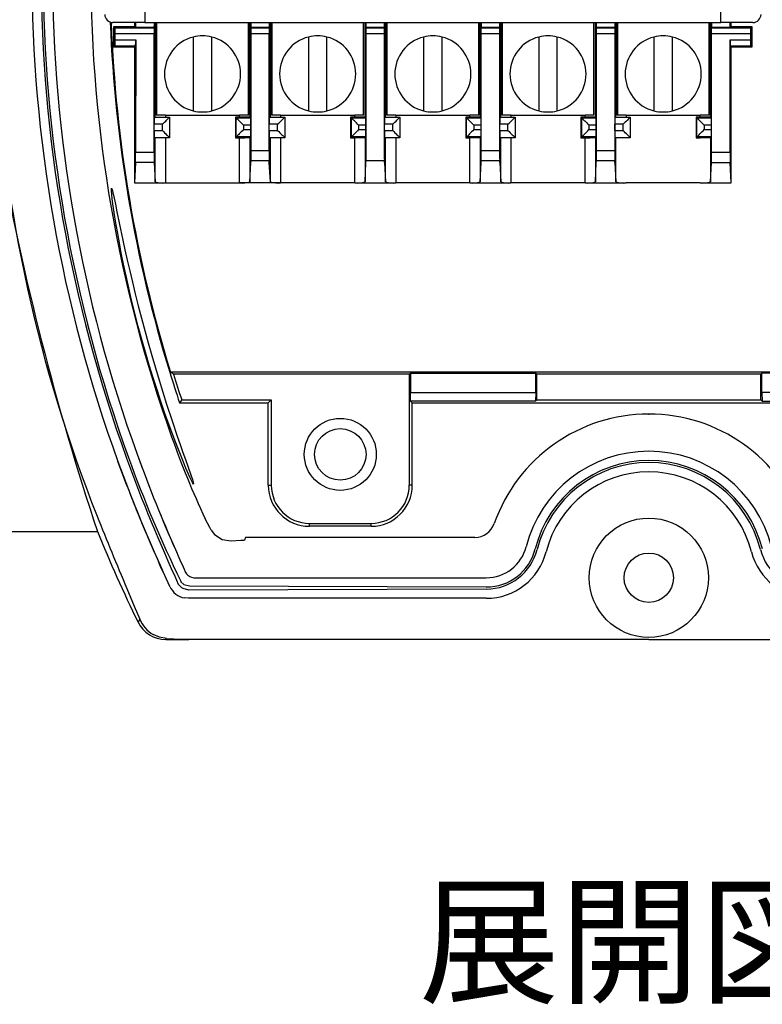
# Model space of a CAD drawing. Units: millimetres. Extents: x 0 to 403, y 0 to 280.
# Drawn here: x 93 to 130, y 142 to 190 of the extents above; entities that cross this region are included whole.
import ezdxf

# ---------------------------------------------------------------- set-up
doc = ezdxf.new("R2010")
doc.units = ezdxf.units.MM
doc.linetypes.add('PHANTOM', pattern=[12.7, 6.35, -1.27, 1.27, -1.27, 1.27, -1.27])
for name, color, linetype, lineweight in [('TK1', 7, 'Continuous', 25), ('TK5', 4, 'Continuous', 25), ('TK6', 6, 'Continuous', 25), ('TK7', 1, 'Continuous', 25)]:
    doc.layers.add(name, color=color, linetype=linetype, lineweight=lineweight)
doc.styles.get("Standard").update_dxf_attribs({"font": 'ISOCP.SHX', "bigfont": 'bigfont.shx'})

msp = doc.modelspace()

# ---------------------------------------------------------------- linework, layer by layer
at = {"layer": 'TK1', "linetype": 'Continuous'}
for p, q in [((99.124, 168.706), (99.384, 167.998)), ((98.622, 167.188), (98.188, 168.352)), ((92, 164.954), (97.192, 164.954)), ((102.724, 165.012), (102.883, 164.799)), ((103.692, 164.501), (104.167, 164.528)), ((104.167, 164.528), (104.348, 164.538)), ((104.382, 164.665), (104.348, 164.538)), ((115.543, 164.665), (104.382, 164.665)), ((100.936, 164.177), (100.997, 164.039)), ((100.997, 164.039), (101.048, 163.923)), ((100.264, 163.247), (100.156, 163.486)), ((100.386, 162.977), (100.264, 163.247)), ((101.461, 162.998), (101.52, 162.9)), ((101.297, 162.22), (101.118, 162.398)), ((101.226, 162.564), (101.251, 162.513)), ((101.252, 162.512), (101.391, 162.373)), ((101.391, 162.373), (101.666, 162.305)), ((101.875, 162.706), (101.917, 162.704)), ((101.916, 162.704), (116.099, 162.704)), ((104.481, 162.704), (104.656, 162.704)), ((100.7, 162.297), (100.707, 162.281)), ((101.613, 161.704), (101.433, 161.721)), ((116.099, 161.704), (101.613, 161.704)), ((99.164, 160.546), (99.165, 160.546)), ((100.512, 159.704), (100.544, 159.755)), ((100.512, 159.704), (101.641, 159.704)), ((100.512, 159.704), (100.512, 159.704)), ((100.544, 159.755), (101.257, 159.722)), ((101.257, 159.722), (101.641, 159.704))]:
    msp.add_line(p, q, dxfattribs=at)
at = {"layer": 'TK1'}
for p, q in [((116.099, 162.154), (101.638, 162.106)), ((101.666, 162.305), (116.099, 162.254)), ((124, 159.704), (100.512, 159.704)), ((124, 159.704), (147.488, 159.704))]:
    msp.add_line(p, q, dxfattribs=at)
at = {"layer": 'TK1', "linetype": 'Continuous'}
for points in [[(101.073, 169.589), (101.214, 169.178), (101.347, 168.797), (101.469, 168.449), (101.579, 168.137), (101.746, 167.655), (101.805, 167.48), (101.844, 167.353), (101.862, 167.255), (101.805, 167.342), (101.682, 167.6), (101.497, 168.025), (101.255, 168.611), (100.967, 169.347), (100.804, 169.781), (100.634, 170.247), (100.457, 170.746), (100.276, 171.277), (100.089, 171.84), (99.901, 172.426), (99.712, 173.041), (99.526, 173.672), (99.349, 174.295), (99.178, 174.925), (99.011, 175.569), (98.853, 176.21), (98.714, 176.8), (98.583, 177.384), (98.463, 177.951), (98.351, 178.501), (98.259, 178.986), (98.176, 179.443), (98.102, 179.869), (98.039, 180.262), (97.947, 180.886), (97.914, 181.135), (97.891, 181.34), (97.874, 181.52), (97.87, 181.625), (97.882, 181.65), (97.906, 181.584), (97.942, 181.443), (98.002, 181.17), (98.065, 180.867), (98.142, 180.496), (98.253, 179.956), (98.429, 179.121), (98.531, 178.65), (98.644, 178.144), (98.763, 177.623), (98.892, 177.077), (99.029, 176.511), (99.177, 175.923), (99.33, 175.33), (99.491, 174.729), (99.658, 174.122), (99.832, 173.509), (100.009, 172.908), (100.189, 172.309), (100.371, 171.723), (100.554, 171.148), (100.82, 170.338), (101.073, 169.589)], [(102.724, 165.012), (102.649, 165.153), (102.43, 165.575)], [(102.883, 164.799), (103.256, 164.564), (103.692, 164.501)], [(100.386, 162.977), (100.537, 162.649), (100.7, 162.297)], [(98.618, 162.185), (98.977, 161.317), (99.248, 160.683)], [(101.638, 162.106), (101.363, 162.177), (101.297, 162.22)], [(99.248, 160.683), (99.2, 160.603), (99.193, 160.593), (99.165, 160.546)], [(100.544, 159.755), (100.202, 159.814), (99.899, 159.946)]]:
    msp.add_lwpolyline(points, dxfattribs=at)
for radius in [1.75, 1.25]:
    msp.add_circle((109, 168.704), radius, dxfattribs=at)
at = {"layer": 'TK1'}
for radius in [2.9, 1.2]:
    msp.add_circle((124, 162.704), radius, dxfattribs=at)
at = {"layer": 'TK1', "linetype": 'Continuous'}
for centre, radius, start, end in [((164.02, 192.204), 70.02, 180, 199.91671), ((164.02, 192.204), 69.57, 180, 199.91142), ((164.02, 192.204), 69.47, 180, 199.91024), ((164.02, 192.204), 69.02, 180, 199.90486), ((164.02, 192.204), 67.154, 180, 199.70439), ((164.02, 192.204), 71.908, 183.17934, 201.62691), ((225.899, 207.746), 135.634, 190.24369, 198.39074), ((124, 162.704), 7.961, 90, 160.7068), ((124, 162.704), 7.961, 19.2932, 90), ((140.441, 183.451), 42.004, 199.3076, 205.1868), ((168.427, 193.808), 73.71, 199.9104, 203.91864), ((168.11, 193.803), 74.409, 200.00162, 204.47378), ((175.747, 196.594), 82.09, 200.00475, 204.61767), ((155.929, 189.168), 60.828, 199.81652, 205.93622), ((167.874, 193.722), 74.161, 200.96404, 204.06042), ((336.896, 262.046), 258.358, 201.8952, 202.73829), ((165.493, 192.582), 70.529, 202.29045, 203.7502), ((115.543, 165.665), 1, 269.9997, 340.7071), ((164.02, 192.204), 72.17, 202.18385, 206.01837), ((181.825, 199.474), 88.255, 203.75435, 204.41309), ((101.916, 163.204), 0.5, 217.441, 265.2194), ((101.613, 162.704), 1, 205.0821, 259.6427), ((100.512, 161.204), 1.5, 206.0216, 269.997), ((100.686, 161.297), 1.564, 203.1181, 239.7576)]:
    msp.add_arc(centre, radius, start, end, dxfattribs=at)
at = {"layer": 'TK1'}
for centre, radius, start, end in [((124, 162.704), 6.15, 90, 165.7946), ((124, 162.704), 6.15, 14.2054, 90), ((124, 162.704), 5.7, 90, 165.7946), ((124, 162.704), 5.6, 90, 165.7946), ((124, 162.704), 5.7, 14.2054, 90), ((124, 162.704), 5.6, 14.2054, 90), ((124, 162.704), 5.15, 90, 165.7946), ((124, 162.704), 5.15, 14.2054, 90), ((116.099, 164.704), 2, 270, 345.7946), ((116.099, 164.704), 2.45, 270, 345.7946), ((116.099, 164.704), 2.55, 270, 345.7946), ((116.099, 164.704), 3, 270, 345.7946), ((131.901, 164.704), 3, 194.2054, 270), ((131.901, 164.704), 2.55, 194.2054, 270)]:
    msp.add_arc(centre, radius, start, end, dxfattribs=at)
at = {"layer": 'TK1', "linetype": 'PHANTOM'}
msp.add_point((124, 170.665), dxfattribs=at)
at = {"layer": 'TK5', "linetype": 'Continuous'}
for p, q in [((100.888, 172.6), (100.746, 172.704)), ((147.254, 172.704), (100.746, 172.704)), ((112.356, 172.6), (100.888, 172.6)), ((112.356, 172.6), (112.409, 172.652)), ((112.356, 172.6), (112.356, 167.204)), ((112.409, 172.652), (118.5, 172.652)), ((112.409, 172.652), (112.409, 171.704)), ((118.5, 172.652), (118.553, 172.6)), ((118.5, 171.704), (118.5, 172.652)), ((129.448, 172.6), (118.553, 172.6)), ((118.553, 171.348), (118.553, 172.6)), ((129.5, 172.652), (129.448, 172.6)), ((129.448, 171.348), (129.448, 172.6)), ((135.592, 172.652), (129.5, 172.652)), ((129.5, 171.704), (129.5, 172.652)), ((112.42, 171.285), (112.409, 171.704)), ((112.409, 171.704), (118.5, 171.704)), ((118.5, 171.704), (118.489, 171.285)), ((129.5, 171.704), (129.511, 171.285)), ((135.592, 171.704), (129.5, 171.704)), ((101.291, 171.348), (101.187, 171.204)), ((101.187, 171.204), (105.5, 171.204)), ((101.291, 171.348), (105.644, 171.348)), ((105.5, 171.204), (105.644, 171.348)), ((105.5, 167.204), (105.5, 171.204)), ((105.644, 171.348), (105.644, 167.204)), ((112.5, 171.204), (112.42, 171.285)), ((118.489, 171.285), (112.42, 171.285)), ((112.5, 167.204), (112.5, 171.204)), ((112.5, 171.204), (135.5, 171.204)), ((118.553, 171.348), (118.489, 171.285)), ((118.553, 171.348), (129.448, 171.348)), ((129.448, 171.348), (129.511, 171.285)), ((129.511, 171.285), (135.581, 171.285)), ((105.5, 167.204), (105.644, 167.204)), ((112.5, 167.204), (112.356, 167.204)), ((107.5, 165.348), (110.5, 165.348)), ((107.5, 165.204), (107.5, 165.348)), ((110.5, 165.204), (107.5, 165.204)), ((110.5, 165.204), (110.5, 165.348))]:
    msp.add_line(p, q, dxfattribs=at)
msp.add_circle((109, 168.704), 1.75, dxfattribs=at)
for centre, radius, start, end in [((164.02, 192.204), 66.25, 182.14455, 197.11794), ((164.02, 192.204), 66.211, 182.15545, 197.12841), ((164.02, 192.204), 66.25, 197.11794, 198.48045), ((164.02, 192.204), 66.106, 197.25143, 198.39058), ((107.5, 167.204), 2, 180, 270), ((107.5, 167.204), 1.856, 180, 270), ((110.5, 167.204), 1.856, 270, 0), ((110.5, 167.204), 2, 270, 0)]:
    msp.add_arc(centre, radius, start, end, dxfattribs=at)
at = {"layer": 'TK6', "linetype": 'Continuous'}
for p, q in [((99.5, 194.704), (99.5, 189.704)), ((127.5, 189.704), (127.5, 194.704)), ((99.5, 189.704), (97.944, 189.704)), ((98.997, 189.704), (98.997, 189.498)), ((99.5, 189.704), (127.5, 189.704)), ((99.998, 185.104), (99.998, 189.704)), ((100.05, 189.704), (100.05, 185.204)), ((100.07, 189.704), (100.07, 185.204)), ((104.531, 185.204), (104.531, 189.704)), ((104.55, 185.204), (104.55, 189.704)), ((104.603, 189.704), (104.603, 185.102)), ((105.598, 185.104), (105.598, 189.704)), ((105.65, 189.704), (105.65, 185.204)), ((105.67, 189.704), (105.67, 185.204)), ((110.131, 185.204), (110.131, 189.704)), ((110.15, 185.204), (110.15, 189.704)), ((110.203, 189.704), (110.203, 185.102)), ((111.198, 185.104), (111.198, 189.704)), ((111.25, 189.704), (111.25, 185.204)), ((111.27, 189.704), (111.27, 185.204)), ((115.731, 185.204), (115.731, 189.704)), ((115.75, 185.204), (115.75, 189.704)), ((115.803, 189.704), (115.803, 185.102)), ((116.798, 185.104), (116.798, 189.704)), ((116.85, 189.704), (116.85, 185.204)), ((116.87, 189.704), (116.87, 185.204)), ((121.331, 185.204), (121.331, 189.704)), ((121.35, 185.204), (121.35, 189.704)), ((121.403, 189.704), (121.403, 185.102)), ((122.398, 185.104), (122.398, 189.704)), ((122.45, 189.704), (122.45, 185.204)), ((122.47, 189.704), (122.47, 185.204)), ((126.931, 185.204), (126.931, 189.704)), ((126.95, 185.204), (126.95, 189.704)), ((127.003, 189.704), (127.003, 185.102)), ((129.056, 189.704), (127.5, 189.704)), ((128, 189.498), (128.001, 189.704)), ((97.993, 188.504), (97.993, 189.504)), ((97.993, 189.504), (98.049, 189.453)), ((97.993, 189.504), (99, 189.504)), ((98.049, 189.453), (99.952, 189.453)), ((98.05, 188.856), (98.05, 189.153)), ((99.951, 189.153), (98.05, 189.153)), ((98.997, 189.498), (99.044, 189.457)), ((99.956, 189.457), (99.044, 189.457)), ((99.951, 183.382), (99.951, 189.153)), ((99.956, 189.457), (99.952, 189.453)), ((104.651, 189.457), (104.66, 189.449)), ((105.549, 189.457), (104.651, 189.457)), ((104.66, 189.449), (105.54, 189.449)), ((104.662, 185.104), (104.662, 189.149)), ((105.539, 189.149), (104.662, 189.149)), ((105.539, 185.104), (105.539, 189.149)), ((105.54, 189.449), (105.549, 189.457)), ((110.244, 189.457), (110.252, 189.449)), ((111.149, 189.457), (110.244, 189.457)), ((110.252, 189.449), (111.14, 189.449)), ((110.254, 185.104), (110.254, 189.149)), ((111.139, 189.149), (110.254, 189.149)), ((111.139, 189.149), (111.139, 185.104)), ((111.14, 189.449), (111.149, 189.457)), ((115.844, 189.457), (115.852, 189.449)), ((116.756, 189.457), (115.844, 189.457)), ((115.852, 189.449), (116.748, 189.449)), ((115.854, 185.104), (115.854, 189.149)), ((116.747, 189.149), (115.854, 189.149)), ((116.747, 189.149), (116.747, 185.104)), ((116.748, 189.449), (116.756, 189.457)), ((121.444, 189.457), (121.452, 189.449)), ((122.356, 189.457), (121.444, 189.457)), ((121.452, 189.449), (122.348, 189.449)), ((121.454, 185.104), (121.454, 189.149)), ((122.347, 189.149), (121.454, 189.149)), ((122.347, 189.149), (122.347, 185.104)), ((122.356, 189.457), (122.348, 189.449)), ((127.044, 189.457), (127.044, 189.457)), ((127.049, 189.453), (127.044, 189.457)), ((127.949, 189.457), (127.044, 189.457)), ((127.049, 189.453), (127.049, 189.453)), ((127.049, 189.453), (128.952, 189.453)), ((127.05, 185.104), (127.05, 189.153)), ((128.951, 189.153), (127.05, 189.153)), ((127.949, 189.457), (128, 189.498)), ((128, 189.504), (129.007, 189.504)), ((128.951, 189.153), (128.951, 188.856)), ((128.952, 189.453), (129.007, 189.504)), ((128.952, 189.453), (128.952, 189.453)), ((129.007, 189.504), (129.007, 188.504)), ((98.05, 188.856), (99.05, 188.856)), ((99.05, 188.856), (99.047, 183.382)), ((127.951, 188.856), (128.951, 188.856)), ((127.951, 188.557), (127.951, 188.856)), ((98.049, 188.556), (97.993, 188.504)), ((99, 188.504), (97.993, 188.504)), ((98.049, 188.556), (98.049, 188.556)), ((99.048, 188.556), (98.049, 188.556)), ((98.996, 188.511), (98.992, 181.904)), ((99.048, 188.556), (98.996, 188.511)), ((99.048, 188.556), (99.048, 188.556)), ((127.951, 183.403), (127.951, 188.557)), ((128, 188.511), (127.952, 188.556)), ((128.952, 188.556), (127.952, 188.556)), ((128, 181.904), (128, 188.511)), ((129.007, 188.504), (128, 188.504)), ((129.007, 188.504), (128.952, 188.556)), ((128.952, 188.556), (128.952, 188.556)), ((99.956, 185.104), (100.7, 185.104)), ((100.07, 185.204), (100.05, 185.204)), ((100.5, 185.204), (100.07, 185.204)), ((100.498, 185.204), (100.498, 185.104)), ((100.5, 185.204), (104.1, 185.204)), ((100.7, 185.104), (100.7, 184.104)), ((103.9, 185.104), (103.942, 185.063)), ((104.103, 185.104), (103.9, 185.104)), ((103.9, 185.104), (103.9, 184.104)), ((103.942, 184.146), (103.942, 185.063)), ((103.942, 185.063), (104.652, 185.063)), ((104.531, 185.204), (104.1, 185.204)), ((104.103, 185.104), (104.103, 185.204)), ((104.55, 185.204), (104.531, 185.204)), ((104.603, 185.102), (104.652, 185.063)), ((104.662, 184.104), (104.662, 185.104)), ((105.539, 184.104), (105.539, 185.104)), ((105.549, 185.104), (106.3, 185.104)), ((105.67, 185.204), (105.65, 185.204)), ((106.1, 185.204), (105.67, 185.204)), ((106.098, 185.204), (106.098, 185.104)), ((106.1, 185.204), (109.7, 185.204)), ((106.3, 185.104), (106.3, 184.104)), ((109.5, 185.104), (109.5, 184.104)), ((109.5, 185.104), (109.542, 185.063)), ((109.703, 185.104), (109.5, 185.104)), ((109.542, 184.146), (109.542, 185.063)), ((109.542, 185.063), (110.245, 185.063)), ((110.131, 185.204), (109.7, 185.204)), ((109.703, 185.104), (109.703, 185.204)), ((110.15, 185.204), (110.131, 185.204)), ((110.203, 185.102), (110.245, 185.063)), ((110.254, 184.104), (110.254, 185.104)), ((111.139, 185.104), (111.139, 184.104)), ((111.149, 185.104), (111.9, 185.104)), ((111.27, 185.204), (111.25, 185.204)), ((111.7, 185.204), (111.27, 185.204)), ((111.698, 185.204), (111.698, 185.104)), ((111.7, 185.204), (115.3, 185.204)), ((111.9, 185.104), (111.9, 184.104)), ((115.1, 185.104), (115.142, 185.063)), ((115.303, 185.104), (115.1, 185.104)), ((115.1, 185.104), (115.1, 184.104)), ((115.142, 184.146), (115.142, 185.063)), ((115.142, 185.063), (115.845, 185.063)), ((115.731, 185.204), (115.3, 185.204)), ((115.303, 185.104), (115.303, 185.204)), ((115.75, 185.204), (115.731, 185.204)), ((115.803, 185.102), (115.845, 185.063)), ((115.854, 184.104), (115.854, 185.104)), ((116.747, 185.104), (116.747, 184.104)), ((116.756, 185.104), (117.5, 185.104)), ((116.87, 185.204), (116.85, 185.204)), ((117.3, 185.204), (116.87, 185.204)), ((117.298, 185.204), (117.298, 185.104)), ((117.3, 185.204), (120.9, 185.204)), ((117.5, 185.104), (117.5, 184.104)), ((120.7, 185.104), (120.7, 184.104)), ((120.7, 185.104), (120.742, 185.063)), ((120.903, 185.104), (120.7, 185.104)), ((120.742, 184.146), (120.742, 185.063)), ((120.742, 185.063), (121.445, 185.063)), ((121.331, 185.204), (120.9, 185.204)), ((120.903, 185.104), (120.903, 185.204)), ((121.35, 185.204), (121.331, 185.204)), ((121.403, 185.102), (121.445, 185.063)), ((121.454, 184.104), (121.454, 185.104)), ((122.347, 185.104), (122.347, 184.104)), ((122.356, 185.104), (123.1, 185.104)), ((122.47, 185.204), (122.45, 185.204)), ((122.9, 185.204), (122.47, 185.204)), ((122.898, 185.204), (122.898, 185.104)), ((122.9, 185.204), (126.5, 185.204)), ((123.1, 185.104), (123.1, 184.104)), ((126.3, 185.104), (126.342, 185.063)), ((126.503, 185.104), (126.3, 185.104)), ((126.3, 185.104), (126.3, 184.104)), ((126.342, 185.063), (127.045, 185.063)), ((126.342, 184.146), (126.342, 185.063)), ((126.931, 185.204), (126.5, 185.204)), ((126.503, 185.104), (126.503, 185.204)), ((126.95, 185.204), (126.931, 185.204)), ((127.003, 185.102), (127.045, 185.063)), ((127.05, 184.104), (127.05, 185.104)), ((99.954, 184.454), (99.954, 184.754)), ((100.35, 184.754), (99.954, 184.754)), ((99.954, 184.454), (100.35, 184.454)), ((100.35, 184.454), (100.35, 184.754)), ((104.292, 184.713), (104.292, 184.496)), ((104.654, 184.713), (104.292, 184.713)), ((104.292, 184.496), (104.654, 184.496)), ((104.654, 184.496), (104.654, 184.713)), ((105.547, 184.454), (105.547, 184.754)), ((105.95, 184.754), (105.547, 184.754)), ((105.547, 184.454), (105.95, 184.454)), ((105.95, 184.454), (105.95, 184.754)), ((109.892, 184.713), (109.892, 184.496)), ((110.247, 184.713), (109.892, 184.713)), ((109.892, 184.496), (110.247, 184.496)), ((110.247, 184.496), (110.247, 184.713)), ((111.147, 184.454), (111.147, 184.754)), ((111.55, 184.754), (111.147, 184.754)), ((111.147, 184.454), (111.55, 184.454)), ((111.55, 184.454), (111.55, 184.754)), ((115.847, 184.713), (115.492, 184.713)), ((115.492, 184.713), (115.492, 184.496)), ((115.492, 184.496), (115.847, 184.496)), ((115.847, 184.496), (115.847, 184.713)), ((116.754, 184.454), (116.754, 184.754)), ((117.15, 184.754), (116.754, 184.754)), ((116.754, 184.454), (117.15, 184.454)), ((117.15, 184.454), (117.15, 184.754)), ((121.092, 184.713), (121.092, 184.496)), ((121.447, 184.713), (121.092, 184.713)), ((121.092, 184.496), (121.447, 184.496)), ((121.447, 184.496), (121.447, 184.713)), ((122.354, 184.454), (122.354, 184.754)), ((122.75, 184.754), (122.354, 184.754)), ((122.354, 184.454), (122.75, 184.454)), ((122.75, 184.454), (122.75, 184.754)), ((126.692, 184.713), (126.692, 184.496)), ((127.047, 184.713), (126.692, 184.713)), ((126.692, 184.496), (127.047, 184.496)), ((127.047, 184.496), (127.047, 184.713)), ((100.7, 184.104), (99.956, 184.104)), ((99.998, 181.953), (99.998, 184.104)), ((100.498, 184.104), (100.498, 181.904)), ((103.942, 184.146), (103.9, 184.104)), ((103.9, 184.104), (104.103, 184.104)), ((104.652, 184.146), (103.942, 184.146)), ((104.103, 181.904), (104.103, 184.104)), ((104.652, 184.146), (104.603, 184.107)), ((104.603, 184.107), (104.603, 181.953)), ((104.662, 183.477), (104.662, 184.104)), ((105.539, 183.477), (105.539, 184.104)), ((106.3, 184.104), (105.549, 184.104)), ((105.598, 181.953), (105.598, 184.104)), ((106.098, 184.104), (106.098, 181.904)), ((109.542, 184.146), (109.5, 184.104)), ((109.5, 184.104), (109.703, 184.104)), ((110.245, 184.146), (109.542, 184.146)), ((109.703, 181.904), (109.703, 184.104)), ((110.245, 184.146), (110.203, 184.107)), ((110.203, 184.107), (110.203, 181.953)), ((110.254, 183.477), (110.254, 184.104)), ((111.139, 184.104), (111.139, 183.477)), ((111.9, 184.104), (111.149, 184.104)), ((111.198, 181.953), (111.198, 184.104)), ((111.698, 184.104), (111.698, 181.904)), ((115.142, 184.146), (115.1, 184.104)), ((115.1, 184.104), (115.303, 184.104)), ((115.845, 184.146), (115.142, 184.146)), ((115.303, 181.904), (115.303, 184.104)), ((115.845, 184.146), (115.803, 184.107)), ((115.803, 184.107), (115.803, 181.953)), ((115.854, 183.477), (115.854, 184.104)), ((116.747, 184.104), (116.747, 183.477)), ((117.5, 184.104), (116.756, 184.104)), ((116.798, 181.953), (116.798, 184.104)), ((117.298, 184.104), (117.298, 181.904)), ((120.742, 184.146), (120.7, 184.104)), ((120.7, 184.104), (120.903, 184.104)), ((121.445, 184.146), (120.742, 184.146)), ((120.903, 181.904), (120.903, 184.104)), ((121.445, 184.146), (121.403, 184.107)), ((121.403, 184.107), (121.403, 181.953)), ((121.454, 183.477), (121.454, 184.104)), ((122.347, 184.104), (122.347, 183.477)), ((123.1, 184.104), (122.356, 184.104)), ((122.398, 181.953), (122.398, 184.104)), ((126.342, 184.146), (126.3, 184.104)), ((126.3, 184.104), (126.503, 184.104)), ((127.045, 184.146), (126.342, 184.146)), ((127.045, 184.146), (127.003, 184.107)), ((127.003, 184.107), (127.003, 181.953)), ((127.05, 183.403), (127.05, 184.104)), ((104.662, 183.477), (105.539, 183.477)), ((115.854, 183.477), (116.747, 183.477)), ((121.454, 183.477), (122.347, 183.477)), ((127.049, 183.403), (127.951, 183.403)), ((104.656, 182.905), (104.66, 182.979)), ((105.541, 182.979), (104.66, 182.979)), ((105.545, 182.905), (105.541, 182.979)), ((110.248, 182.905), (110.251, 182.979)), ((111.141, 182.979), (110.251, 182.979)), ((111.145, 182.905), (111.141, 182.979)), ((115.848, 182.905), (115.851, 182.979)), ((116.749, 182.979), (115.851, 182.979)), ((116.753, 182.905), (116.749, 182.979)), ((121.448, 182.905), (121.451, 182.979)), ((122.349, 182.979), (121.451, 182.979)), ((122.353, 182.905), (122.349, 182.979)), ((99.044, 182.905), (98.992, 181.904)), ((99.953, 182.905), (99.048, 182.905)), ((99.953, 182.905), (99.998, 181.953)), ((104.603, 181.953), (104.656, 182.905)), ((105.598, 181.953), (105.545, 182.905)), ((110.203, 181.953), (110.248, 182.905)), ((111.145, 182.905), (111.198, 181.953)), ((115.803, 181.953), (115.848, 182.905)), ((116.753, 182.905), (116.798, 181.953)), ((121.403, 181.953), (121.448, 182.905)), ((122.353, 182.905), (122.398, 181.953)), ((127.003, 181.953), (127.048, 182.905)), ((127.048, 182.905), (127.953, 182.905)), ((128, 181.904), (127.953, 182.905)), ((99, 181.904), (100.498, 181.904)), ((100.498, 181.904), (104.103, 181.904)), ((106.098, 181.904), (104.103, 181.904)), ((109.703, 181.904), (106.098, 181.904)), ((109.703, 181.904), (111.698, 181.904)), ((115.303, 181.904), (111.698, 181.904)), ((115.303, 181.904), (117.298, 181.904)), ((120.903, 181.904), (117.298, 181.904)), ((120.903, 181.904), (122.898, 181.904)), ((126.503, 181.904), (122.898, 181.904)), ((126.503, 181.904), (128, 181.904))]:
    msp.add_line(p, q, dxfattribs=at)
for points in [[(100.35, 184.754), (100.405, 184.809), (100.458, 184.863), (100.509, 184.913), (100.556, 184.96), (100.598, 185.002), (100.633, 185.038), (100.662, 185.066), (100.683, 185.087), (100.696, 185.1), (100.7, 185.104)], [(104.292, 184.713), (104.237, 184.767), (104.184, 184.821), (104.134, 184.871), (104.087, 184.918), (104.045, 184.96), (104.009, 184.995), (103.981, 185.024), (103.96, 185.045), (103.947, 185.058), (103.942, 185.063)], [(105.95, 184.754), (106.005, 184.809), (106.058, 184.863), (106.109, 184.913), (106.156, 184.96), (106.198, 185.002), (106.233, 185.038), (106.262, 185.066), (106.283, 185.087), (106.296, 185.1), (106.3, 185.104)], [(109.892, 184.713), (109.837, 184.767), (109.784, 184.821), (109.734, 184.871), (109.687, 184.918), (109.645, 184.96), (109.609, 184.995), (109.581, 185.024), (109.56, 185.045), (109.547, 185.058), (109.542, 185.063)], [(111.55, 184.754), (111.605, 184.809), (111.658, 184.863), (111.709, 184.913), (111.756, 184.96), (111.798, 185.002), (111.833, 185.038), (111.862, 185.066), (111.883, 185.087), (111.896, 185.1), (111.9, 185.104)], [(115.492, 184.713), (115.437, 184.767), (115.384, 184.821), (115.334, 184.871), (115.287, 184.918), (115.245, 184.96), (115.209, 184.995), (115.181, 185.024), (115.16, 185.045), (115.147, 185.058), (115.142, 185.063)], [(117.15, 184.754), (117.205, 184.809), (117.258, 184.863), (117.309, 184.913), (117.356, 184.96), (117.398, 185.002), (117.433, 185.038), (117.462, 185.066), (117.483, 185.087), (117.496, 185.1), (117.5, 185.104)], [(120.742, 185.063), (120.747, 185.058), (120.76, 185.045), (120.781, 185.024), (120.809, 184.995), (120.845, 184.96), (120.887, 184.918), (120.934, 184.871), (120.984, 184.821), (121.037, 184.767), (121.092, 184.713)], [(123.1, 185.104), (123.096, 185.1), (123.083, 185.087), (123.062, 185.066), (123.033, 185.038), (122.998, 185.002), (122.956, 184.96), (122.909, 184.913), (122.858, 184.863), (122.805, 184.809), (122.75, 184.754)], [(126.342, 185.063), (126.347, 185.058), (126.36, 185.045), (126.381, 185.024), (126.409, 184.995), (126.445, 184.96), (126.487, 184.918), (126.534, 184.871), (126.584, 184.821), (126.637, 184.767), (126.692, 184.713)], [(100.35, 184.454), (100.405, 184.4), (100.458, 184.346), (100.509, 184.296), (100.556, 184.249), (100.598, 184.207), (100.633, 184.171), (100.662, 184.143), (100.683, 184.122), (100.696, 184.109), (100.7, 184.104)], [(104.292, 184.496), (104.237, 184.442), (104.184, 184.388), (104.134, 184.338), (104.087, 184.291), (104.045, 184.249), (104.009, 184.214), (103.981, 184.185), (103.96, 184.164), (103.947, 184.151), (103.942, 184.146)], [(105.95, 184.454), (106.005, 184.4), (106.058, 184.346), (106.109, 184.296), (106.156, 184.249), (106.198, 184.207), (106.233, 184.171), (106.262, 184.143), (106.283, 184.122), (106.296, 184.109), (106.3, 184.104)], [(109.892, 184.496), (109.837, 184.442), (109.784, 184.388), (109.734, 184.338), (109.687, 184.291), (109.645, 184.249), (109.609, 184.214), (109.581, 184.185), (109.56, 184.164), (109.547, 184.151), (109.542, 184.146)], [(111.55, 184.454), (111.605, 184.4), (111.658, 184.346), (111.709, 184.296), (111.756, 184.249), (111.798, 184.207), (111.833, 184.171), (111.862, 184.143), (111.883, 184.122), (111.896, 184.109), (111.9, 184.104)], [(115.492, 184.496), (115.437, 184.442), (115.384, 184.388), (115.334, 184.338), (115.287, 184.291), (115.245, 184.249), (115.209, 184.214), (115.181, 184.185), (115.16, 184.164), (115.147, 184.151), (115.142, 184.146)], [(117.15, 184.454), (117.205, 184.4), (117.258, 184.346), (117.309, 184.296), (117.356, 184.249), (117.398, 184.207), (117.433, 184.171), (117.462, 184.143), (117.483, 184.122), (117.496, 184.109), (117.5, 184.104)], [(120.742, 184.146), (120.747, 184.151), (120.76, 184.164), (120.781, 184.185), (120.809, 184.214), (120.845, 184.249), (120.887, 184.291), (120.934, 184.338), (120.984, 184.388), (121.037, 184.442), (121.092, 184.496)], [(123.1, 184.104), (123.096, 184.109), (123.083, 184.122), (123.062, 184.143), (123.033, 184.171), (122.998, 184.207), (122.956, 184.249), (122.909, 184.296), (122.858, 184.346), (122.805, 184.4), (122.75, 184.454)], [(126.342, 184.146), (126.347, 184.151), (126.36, 184.164), (126.381, 184.185), (126.409, 184.214), (126.445, 184.249), (126.487, 184.291), (126.534, 184.338), (126.584, 184.388), (126.637, 184.442), (126.692, 184.496)], [(99.951, 183.382), (99.701, 183.382), (99.451, 183.382), (99.201, 183.382), (99.047, 183.382)]]:
    msp.add_lwpolyline(points, dxfattribs=at)
for centre, radius, start, end in [((97.944, 190.104), 0.4, 181.0034, 270.0027), ((129.056, 190.105), 0.4, 270.0019, 358.992), ((112.201, 189.651), 13.158, 179.7696, 180.8441), ((85.708, 189.66), 14.25, 359.1842, 0.1805), ((116.929, 189.66), 12.279, 179.7902, 180.9464), ((93.242, 189.66), 12.309, 359.0551, 0.2084), ((124.488, 189.66), 14.245, 179.8195, 180.8161), ((98.853, 189.66), 12.298, 359.0545, 0.209), ((130.091, 189.66), 14.248, 179.8196, 180.816), ((102.512, 189.66), 14.245, 359.1839, 0.1805), ((135.69, 189.66), 14.247, 179.8196, 180.8161), ((108.108, 189.66), 14.25, 359.1842, 0.1805), ((141.293, 189.66), 14.25, 179.8195, 180.8158), ((115.7, 189.673), 12.251, 358.9871, 0.1408), ((81.834, 189.227), 16.216, 359.7366, 0.7966), ((116.167, 189.227), 16.216, 179.2034, 180.2634), ((90.664, 189.224), 13.999, 359.6948, 0.9227), ((119.524, 189.224), 13.985, 179.0765, 180.3056), ((94.039, 189.224), 16.215, 359.7365, 0.7966), ((125.131, 189.224), 13.993, 179.0769, 180.3053), ((99.639, 189.224), 16.215, 359.7365, 0.7966), ((132.962, 189.224), 16.215, 179.2034, 180.2635), ((105.234, 189.224), 16.22, 359.7366, 0.7963), ((138.563, 189.224), 16.216, 179.2034, 180.2634), ((110.834, 189.227), 16.216, 359.7366, 0.7966), ((145.167, 189.227), 16.216, 179.2034, 180.2634), ((81.834, 188.782), 16.216, 359.2034, 0.2634), ((84.027, 188.791), 15.023, 359.1029, 0.2471), ((144.167, 188.782), 16.216, 179.7366, 180.7966), ((145.167, 188.782), 16.216, 179.7366, 180.7966), ((118.693, 184.842), 18.739, 179.1972, 180.2674), ((104.227, 156.097), 29.008, 89.2575, 90.2451), ((88.334, 184.8), 16.321, 359.6945, 0.9233), ((121.707, 184.842), 16.161, 179.0693, 180.3102), ((109.827, 156.144), 28.961, 89.2566, 90.2458), ((91.33, 184.8), 18.917, 359.7365, 0.7966), ((127.308, 184.842), 16.162, 179.0693, 180.3102), ((115.427, 156.144), 28.961, 89.2566, 90.2458), ((96.93, 184.8), 18.917, 359.7365, 0.7966), ((135.478, 184.842), 18.724, 179.1968, 180.2678), ((121.027, 156.144), 28.961, 89.2566, 90.2458), ((102.533, 184.8), 18.913, 359.7365, 0.7968), ((141.085, 184.842), 18.731, 179.197, 180.2676), ((126.627, 156.144), 28.961, 89.2566, 90.2458), ((108.133, 184.8), 18.913, 359.7365, 0.7968), ((118.693, 184.367), 18.74, 179.7326, 180.8028), ((88.334, 184.409), 16.321, 359.0767, 0.3055), ((121.707, 184.367), 16.161, 179.6898, 180.9307), ((91.33, 184.409), 18.917, 359.2034, 0.2635), ((127.972, 184.371), 16.826, 179.7143, 180.9062), ((96.93, 184.409), 18.917, 359.2034, 0.2635), ((135.478, 184.367), 18.724, 179.7322, 180.8032), ((102.533, 184.409), 18.914, 359.2032, 0.2635), ((141.085, 184.367), 18.731, 179.7324, 180.803), ((108.133, 184.409), 18.914, 359.2032, 0.2635), ((104.227, 213.117), 29.013, 269.755, 270.7424), ((109.827, 213.058), 28.953, 269.7541, 270.7436), ((115.427, 213.058), 28.953, 269.7541, 270.7436), ((121.027, 213.057), 28.953, 269.7541, 270.7436), ((126.627, 213.058), 28.953, 269.7541, 270.7436), ((75.252, 183.372), 29.41, 359.234, 0.2035), ((133.099, 183.363), 27.56, 179.764, 180.7985), ((76.159, 183.372), 34.095, 359.3391, 0.1754), ((138.702, 183.363), 27.564, 179.7641, 180.7985), ((81.76, 183.372), 34.094, 359.3391, 0.1754), ((148.692, 183.363), 31.945, 179.7965, 180.689), ((87.357, 183.372), 34.097, 359.3392, 0.1754), ((154.314, 183.363), 31.968, 179.7968, 180.6887), ((93.32, 183.297), 33.73, 359.3346, 0.1799), ((161.725, 183.297), 33.774, 179.8207, 180.6649), ((69.562, 183.303), 29.485, 359.2265, 0.1522), ((128.194, 183.268), 28.244, 179.7697, 180.7367), ((100.375, 183.229), 1.33, 253.5348, 275.3079), ((104.226, 183.231), 1.332, 264.7056, 286.4435), ((105.975, 183.231), 1.332, 253.5565, 275.2944), ((109.826, 183.229), 1.33, 264.692, 286.4653), ((111.575, 183.231), 1.332, 253.5565, 275.2944), ((115.426, 183.229), 1.33, 264.692, 286.4653), ((117.175, 183.229), 1.33, 253.5347, 275.308), ((121.026, 183.229), 1.33, 264.692, 286.4653), ((122.775, 183.229), 1.33, 253.5347, 275.308), ((126.626, 183.229), 1.33, 264.6921, 286.4652)]:
    msp.add_arc(centre, radius, start, end, dxfattribs=at)
at = {"layer": 'TK7', "linetype": 'Continuous'}
for p, q in [((101.85, 188.999), (101.85, 185.41)), ((102.75, 185.41), (102.75, 188.999)), ((107.45, 188.999), (107.45, 185.41)), ((108.35, 185.41), (108.35, 188.999)), ((113.05, 188.999), (113.05, 185.41)), ((113.95, 185.41), (113.95, 188.999)), ((118.65, 188.999), (118.65, 185.41)), ((119.55, 185.41), (119.55, 188.999)), ((124.25, 188.999), (124.25, 185.41)), ((125.15, 185.41), (125.15, 188.999))]:
    msp.add_line(p, q, dxfattribs=at)
for centre, start, end in [((102.3, 187.204), 104.078, 255.922), ((102.3, 187.204), 75.922, 104.078), ((102.3, 187.204), 284.078, 75.922), ((107.9, 187.204), 104.078, 255.922), ((107.9, 187.204), 75.922, 104.078), ((107.9, 187.204), 284.078, 75.922), ((113.5, 187.204), 104.078, 255.922), ((113.5, 187.204), 75.922, 104.078), ((113.5, 187.204), 284.078, 75.922), ((119.1, 187.204), 104.078, 255.922), ((119.1, 187.204), 75.922, 104.078), ((119.1, 187.204), 284.078, 75.922), ((124.7, 187.204), 104.078, 255.922), ((124.7, 187.204), 75.922, 104.078), ((124.7, 187.204), 284.078, 75.922), ((102.3, 187.204), 255.922, 284.078), ((107.9, 187.204), 255.922, 284.078), ((113.5, 187.204), 255.922, 284.078), ((119.1, 187.204), 255.922, 284.078), ((124.7, 187.204), 255.922, 284.078)]:
    msp.add_arc(centre, 1.85, start, end, dxfattribs=at)

# ---------------------------------------------------------------- texts
at = {"insert": (112.833, 147.519), "char_height": 5, "width": 40.28718, "attachment_point": 1}
msp.add_mtext('{\\fMS PGothic|b0|i0|c128|p50;展開図}', dxfattribs=at)

doc.saveas('drawing.dxf')
